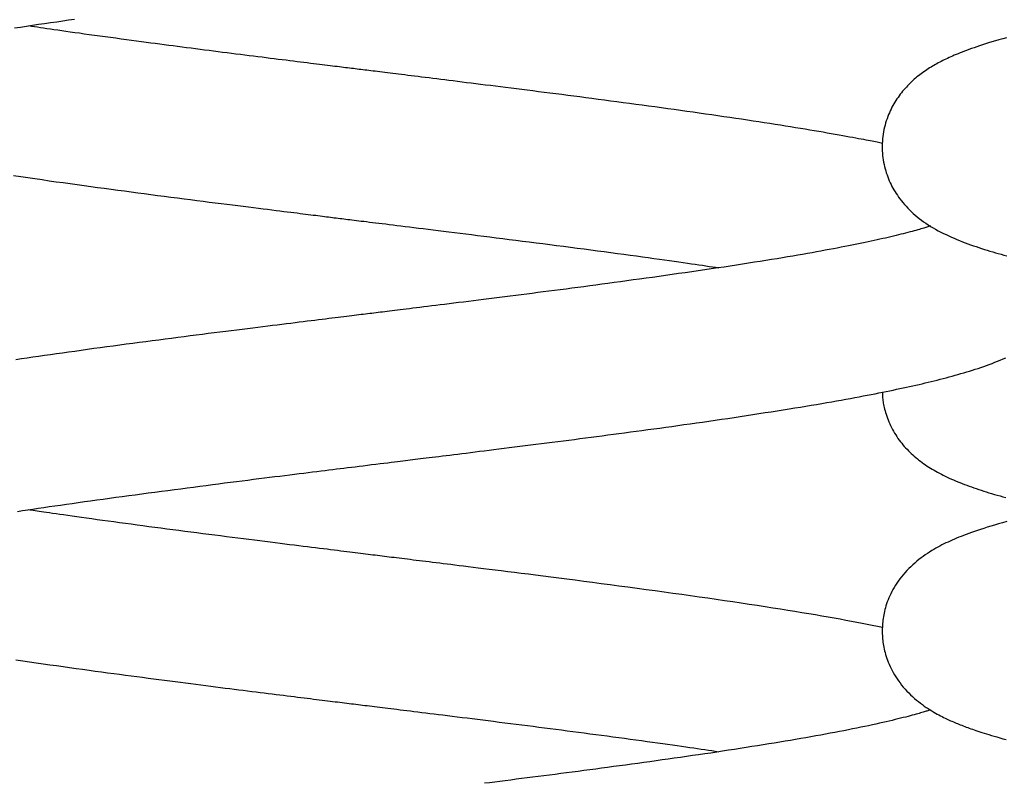
# Model space of a CAD drawing. Extents: x -4773 to 1902, y -723 to 1015.
# Drawn here: x -18 to 100, y 29 to 120 of the extents above; entities that cross this region are included whole.
import ezdxf

# ---------------------------------------------------------------- set-up
doc = ezdxf.new("R2010")
doc.units = 0

msp = doc.modelspace()

# ---------------------------------------------------------------- linework, layer by layer
at = {"color": 7, "linetype": 'Continuous'}
for points in [[(-19.12, 119.16), (-18.4, 119.27), (-17.68, 119.38), (-16.95, 119.49), (-16.23, 119.6), (-15.5, 119.7), (-14.78, 119.81), (-14.05, 119.91), (-13.33, 120.02), (-12.62, 120.12), (-11.91, 120.22)], [(84.99, 105.32), (84.83, 105.35), (84.67, 105.39), (84.5, 105.42), (84.33, 105.46), (84.14, 105.49), (83.95, 105.53), (83.74, 105.58), (83.52, 105.62), (83.27, 105.67), (83.01, 105.72), (82.73, 105.77), (82.43, 105.82), (82.11, 105.88), (81.77, 105.95), (81.42, 106.01), (81.04, 106.08), (80.63, 106.15), (80.21, 106.23), (79.77, 106.31), (79.32, 106.39), (78.84, 106.47), (78.35, 106.56), (77.85, 106.65), (77.33, 106.73), (76.8, 106.82), (76.26, 106.92), (75.7, 107.01), (75.14, 107.1), (74.56, 107.2), (73.96, 107.29), (73.36, 107.39), (72.74, 107.49), (72.11, 107.59), (71.47, 107.69), (70.81, 107.79), (70.15, 107.89), (69.47, 108), (68.78, 108.1), (68.09, 108.21), (67.39, 108.31), (66.67, 108.42), (65.96, 108.52), (65.23, 108.63), (64.5, 108.73), (63.76, 108.84), (63.01, 108.95), (62.27, 109.05), (61.51, 109.16), (60.75, 109.27), (59.99, 109.37), (59.23, 109.48), (58.46, 109.58), (57.69, 109.69), (56.93, 109.79), (56.16, 109.9), (55.4, 110), (54.64, 110.1), (53.88, 110.2), (53.13, 110.3), (52.37, 110.4), (51.63, 110.5), (50.88, 110.6), (50.14, 110.7), (49.41, 110.79), (48.68, 110.89), (47.95, 110.98), (47.23, 111.07), (46.51, 111.17), (45.8, 111.26), (45.1, 111.35), (44.41, 111.43), (43.72, 111.52), (43.04, 111.61), (42.38, 111.69), (41.72, 111.78), (41.07, 111.86), (40.43, 111.94), (39.79, 112.02), (39.17, 112.1), (38.56, 112.17), (37.96, 112.25), (37.37, 112.32), (36.79, 112.39), (36.21, 112.47), (35.65, 112.54), (35.1, 112.6), (34.56, 112.67), (34.03, 112.74), (33.51, 112.8), (32.99, 112.86), (32.49, 112.93), (32, 112.99), (31.53, 113.05), (31.06, 113.1), (30.6, 113.16), (30.15, 113.22), (29.71, 113.27), (29.29, 113.32), (28.87, 113.37), (28.47, 113.42), (28.07, 113.47), (27.69, 113.52), (27.31, 113.57), (26.95, 113.61), (26.6, 113.65), (26.26, 113.7), (25.93, 113.74), (25.61, 113.78), (25.3, 113.81), (25, 113.85), (24.7, 113.89), (24.42, 113.92), (24.15, 113.96), (23.89, 113.99), (23.63, 114.02), (23.38, 114.05), (23.14, 114.08), (22.9, 114.11), (22.67, 114.14), (22.44, 114.17), (22.21, 114.19), (21.98, 114.22), (21.76, 114.25), (21.53, 114.28), (21.3, 114.31), (21.07, 114.33), (20.84, 114.36), (20.6, 114.39), (20.35, 114.42), (20.1, 114.45), (19.85, 114.49), (19.58, 114.52), (19.31, 114.55), (19.03, 114.59), (18.74, 114.62), (18.43, 114.66), (18.12, 114.7), (17.79, 114.74), (17.46, 114.78), (17.11, 114.82), (16.75, 114.87), (16.37, 114.91), (15.99, 114.96), (15.59, 115.01), (15.19, 115.06), (14.77, 115.11), (14.34, 115.17), (13.9, 115.22), (13.45, 115.28), (12.99, 115.34), (12.52, 115.39), (12.04, 115.45), (11.56, 115.51), (11.07, 115.58), (10.57, 115.64), (10.06, 115.7), (9.55, 115.77), (9.03, 115.83), (8.51, 115.9), (7.98, 115.96), (7.45, 116.03), (6.92, 116.1), (6.39, 116.17), (5.85, 116.23), (5.31, 116.3), (4.77, 116.37), (4.23, 116.44), (3.68, 116.51), (3.14, 116.58), (2.6, 116.65), (2.06, 116.72), (1.52, 116.79), (0.99, 116.86), (0.45, 116.93), (-0.09, 117), (-0.62, 117.07), (-1.16, 117.14), (-1.69, 117.21), (-2.23, 117.28), (-2.78, 117.35), (-3.33, 117.43), (-3.9, 117.5), (-4.48, 117.58), (-5.08, 117.66), (-5.69, 117.74), (-6.32, 117.83), (-6.96, 117.92), (-7.61, 118), (-8.25, 118.09), (-8.89, 118.18), (-9.52, 118.27), (-10.14, 118.35), (-10.74, 118.43), (-11.32, 118.52), (-11.89, 118.59), (-12.43, 118.67), (-12.95, 118.74), (-13.45, 118.81), (-13.92, 118.88), (-14.38, 118.95), (-14.81, 119.01), (-15.22, 119.07), (-15.62, 119.13), (-16, 119.19), (-16.36, 119.24), (-16.72, 119.3), (-17.08, 119.35), (-17.43, 119.41)], [(99.87, 117.98), (99.4, 117.85), (98.95, 117.72), (98.52, 117.6), (98.11, 117.48), (97.71, 117.36), (97.33, 117.24), (96.97, 117.13), (96.62, 117.01), (96.28, 116.9), (95.96, 116.79), (95.65, 116.68), (95.35, 116.58), (95.07, 116.47), (94.8, 116.37), (94.53, 116.27), (94.28, 116.17), (94.04, 116.07), (93.8, 115.97), (93.58, 115.88), (93.36, 115.78), (93.16, 115.69), (92.96, 115.6), (92.76, 115.51), (92.57, 115.42), (92.38, 115.33), (92.2, 115.24), (92.02, 115.15), (91.84, 115.06), (91.67, 114.96), (91.49, 114.87), (91.32, 114.77), (91.14, 114.67), (90.97, 114.57), (90.8, 114.46), (90.63, 114.36), (90.46, 114.25), (90.28, 114.14), (90.12, 114.02), (89.95, 113.91), (89.78, 113.79), (89.61, 113.66), (89.44, 113.54), (89.28, 113.41), (89.11, 113.28), (88.95, 113.14), (88.78, 113), (88.62, 112.86), (88.46, 112.71), (88.3, 112.56), (88.14, 112.4), (87.99, 112.24), (87.84, 112.08), (87.69, 111.91), (87.54, 111.74), (87.4, 111.57), (87.25, 111.39), (87.11, 111.21), (86.98, 111.03), (86.85, 110.84), (86.72, 110.65), (86.59, 110.46), (86.47, 110.27), (86.35, 110.07), (86.24, 109.87), (86.12, 109.66), (86.02, 109.44), (85.91, 109.22), (85.81, 109), (85.71, 108.77), (85.62, 108.53), (85.53, 108.28), (85.44, 108.03), (85.36, 107.78), (85.29, 107.52), (85.22, 107.25), (85.16, 106.98), (85.11, 106.71), (85.06, 106.43), (85.03, 106.15), (85, 105.86), (84.97, 105.58), (84.96, 105.29), (84.95, 105.01), (84.95, 104.73), (84.96, 104.44), (84.98, 104.16), (85, 103.88), (85.03, 103.61), (85.07, 103.34), (85.12, 103.07), (85.17, 102.8), (85.23, 102.54), (85.3, 102.28), (85.37, 102.03), (85.44, 101.79), (85.53, 101.54), (85.61, 101.3), (85.7, 101.07), (85.8, 100.84), (85.9, 100.61), (86.01, 100.39), (86.12, 100.17), (86.24, 99.96), (86.36, 99.74), (86.49, 99.53), (86.63, 99.31), (86.77, 99.1), (86.92, 98.88), (87.08, 98.66), (87.25, 98.44), (87.43, 98.22), (87.61, 98), (87.8, 97.78), (88, 97.56), (88.21, 97.35), (88.43, 97.14), (88.66, 96.93), (88.89, 96.72), (89.13, 96.52), (89.38, 96.32), (89.64, 96.13), (89.91, 95.94), (90.18, 95.75), (90.46, 95.56), (90.75, 95.38), (91.05, 95.21), (91.35, 95.03), (91.66, 94.86), (91.97, 94.7), (92.29, 94.54), (92.61, 94.39), (92.93, 94.23), (93.25, 94.09), (93.58, 93.95), (93.91, 93.81), (94.23, 93.67), (94.56, 93.54), (94.89, 93.42), (95.22, 93.3), (95.55, 93.18), (95.88, 93.06), (96.21, 92.95), (96.54, 92.84), (96.87, 92.73), (97.2, 92.62), (97.54, 92.52), (97.87, 92.42), (98.2, 92.32), (98.54, 92.22), (98.87, 92.12), (99.21, 92.03), (99.55, 91.94), (99.89, 91.84)], [(-19.23, 101.48), (-18.37, 101.35), (-17.51, 101.22), (-16.66, 101.1), (-15.8, 100.98), (-14.95, 100.85), (-14.11, 100.73), (-13.27, 100.62), (-12.43, 100.5), (-11.6, 100.38), (-10.77, 100.27), (-9.95, 100.16), (-9.14, 100.05), (-8.34, 99.94), (-7.53, 99.83), (-6.73, 99.72), (-5.94, 99.62), (-5.14, 99.51), (-4.34, 99.4), (-3.55, 99.3), (-2.75, 99.19), (-1.95, 99.09), (-1.15, 98.99), (-0.35, 98.88), (0.44, 98.78), (1.22, 98.68), (2, 98.58), (2.76, 98.48), (3.51, 98.39), (4.24, 98.29), (4.97, 98.2), (5.67, 98.11), (6.36, 98.03), (7.04, 97.94), (7.69, 97.86), (8.33, 97.78), (8.95, 97.7), (9.55, 97.62), (10.13, 97.55), (10.69, 97.48), (11.23, 97.42), (11.75, 97.35), (12.25, 97.29), (12.72, 97.23), (13.17, 97.17), (13.6, 97.12), (14.01, 97.07), (14.4, 97.02), (14.78, 96.98), (15.13, 96.93), (15.48, 96.89), (15.8, 96.85), (16.12, 96.81), (16.43, 96.77), (16.72, 96.73), (17.01, 96.7), (17.28, 96.67), (17.55, 96.63), (17.81, 96.6), (18.06, 96.57), (18.31, 96.54), (18.55, 96.51), (18.78, 96.48), (19.02, 96.45), (19.24, 96.42), (19.47, 96.4), (19.7, 96.37), (19.93, 96.34), (20.15, 96.31), (20.38, 96.28), (20.62, 96.25), (20.86, 96.22), (21.1, 96.19), (21.36, 96.16), (21.62, 96.13), (21.9, 96.1), (22.19, 96.06), (22.48, 96.02), (22.8, 95.99), (23.12, 95.95), (23.46, 95.9), (23.82, 95.86), (24.19, 95.81), (24.58, 95.77), (24.98, 95.72), (25.4, 95.67), (25.83, 95.61), (26.28, 95.56), (26.75, 95.5), (27.23, 95.44), (27.73, 95.38), (28.25, 95.31), (28.78, 95.25), (29.34, 95.18), (29.91, 95.11), (30.49, 95.04), (31.09, 94.96), (31.71, 94.89), (32.34, 94.81), (32.98, 94.73), (33.64, 94.65), (34.32, 94.56), (35.01, 94.48), (35.71, 94.39), (36.43, 94.3), (37.16, 94.21), (37.91, 94.11), (38.66, 94.02), (39.44, 93.92), (40.22, 93.82), (41.01, 93.72), (41.81, 93.62), (42.62, 93.52), (43.44, 93.41), (44.26, 93.31), (45.08, 93.2), (45.9, 93.1), (46.73, 92.99), (47.55, 92.88), (48.37, 92.77), (49.19, 92.67), (50, 92.56), (50.81, 92.45), (51.61, 92.35), (52.41, 92.24), (53.19, 92.13), (53.97, 92.03), (54.73, 91.93), (55.47, 91.83), (56.19, 91.73), (56.89, 91.63), (57.57, 91.54), (58.22, 91.45), (58.84, 91.36), (59.44, 91.28), (60.01, 91.19), (60.56, 91.12), (61.09, 91.04), (61.59, 90.97), (62.07, 90.9), (62.53, 90.83), (62.97, 90.77), (63.39, 90.71), (63.8, 90.64), (64.2, 90.58), (64.59, 90.53), (64.97, 90.47), (65.35, 90.41)], [(90.75, 95.45), (90.66, 95.42), (90.58, 95.39), (90.49, 95.36), (90.4, 95.32), (90.29, 95.29), (90.18, 95.25), (90.06, 95.21), (89.92, 95.17), (89.76, 95.12), (89.59, 95.07), (89.41, 95.02), (89.21, 94.96), (88.99, 94.9), (88.77, 94.84), (88.53, 94.78), (88.28, 94.71), (88.03, 94.64), (87.76, 94.57), (87.48, 94.5), (87.2, 94.43), (86.91, 94.36), (86.61, 94.28), (86.3, 94.21), (85.99, 94.13), (85.67, 94.06), (85.35, 93.98), (85.02, 93.91), (84.68, 93.83), (84.34, 93.76), (83.99, 93.68), (83.63, 93.6), (83.26, 93.52), (82.89, 93.44), (82.51, 93.36), (82.12, 93.28), (81.72, 93.2), (81.31, 93.12), (80.89, 93.04), (80.46, 92.95), (80.02, 92.87), (79.56, 92.78), (79.09, 92.69), (78.6, 92.6), (78.11, 92.51), (77.59, 92.41), (77.07, 92.32), (76.53, 92.22), (75.97, 92.12), (75.4, 92.02), (74.81, 91.92), (74.21, 91.82), (73.6, 91.71), (72.97, 91.61), (72.33, 91.5), (71.67, 91.39), (71, 91.29), (70.32, 91.18), (69.62, 91.07), (68.91, 90.95), (68.2, 90.84), (67.47, 90.73), (66.73, 90.62), (65.98, 90.5), (65.22, 90.39), (64.45, 90.27), (63.67, 90.16), (62.89, 90.05), (62.11, 89.93), (61.32, 89.82), (60.53, 89.71), (59.75, 89.59), (58.96, 89.48), (58.18, 89.37), (57.4, 89.26), (56.62, 89.16), (55.85, 89.05), (55.08, 88.95), (54.32, 88.84), (53.56, 88.74), (52.81, 88.64), (52.06, 88.54), (51.33, 88.44), (50.59, 88.34), (49.87, 88.25), (49.15, 88.15), (48.43, 88.06), (47.73, 87.97), (47.03, 87.87), (46.34, 87.79), (45.65, 87.7), (44.98, 87.61), (44.3, 87.52), (43.63, 87.44), (42.97, 87.35), (42.31, 87.27), (41.65, 87.18), (40.99, 87.1), (40.34, 87.02), (39.69, 86.94), (39.05, 86.85), (38.41, 86.77), (37.78, 86.69), (37.15, 86.62), (36.53, 86.54), (35.92, 86.46), (35.32, 86.39), (34.72, 86.31), (34.14, 86.24), (33.57, 86.17), (33.01, 86.1), (32.46, 86.03), (31.93, 85.97), (31.42, 85.9), (30.92, 85.84), (30.43, 85.78), (29.96, 85.72), (29.51, 85.67), (29.08, 85.61), (28.66, 85.56), (28.25, 85.51), (27.87, 85.46), (27.5, 85.42), (27.15, 85.37), (26.81, 85.33), (26.48, 85.29), (26.17, 85.25), (25.87, 85.22), (25.58, 85.18), (25.3, 85.15), (25.02, 85.11), (24.76, 85.08), (24.5, 85.05), (24.25, 85.02), (23.99, 84.99), (23.74, 84.95), (23.49, 84.92), (23.24, 84.89), (22.98, 84.86), (22.72, 84.83), (22.46, 84.8), (22.19, 84.76), (21.91, 84.73), (21.62, 84.69), (21.33, 84.66), (21.02, 84.62), (20.71, 84.58), (20.38, 84.54), (20.04, 84.5), (19.69, 84.46), (19.33, 84.41), (18.96, 84.37), (18.58, 84.32), (18.18, 84.27), (17.77, 84.22), (17.34, 84.17), (16.9, 84.11), (16.45, 84.06), (15.99, 84), (15.52, 83.94), (15.03, 83.88), (14.53, 83.82), (14.01, 83.75), (13.49, 83.69), (12.95, 83.62), (12.4, 83.55), (11.83, 83.48), (11.26, 83.41), (10.67, 83.34), (10.07, 83.26), (9.46, 83.19), (8.83, 83.11), (8.2, 83.03), (7.55, 82.95), (6.89, 82.86), (6.22, 82.78), (5.53, 82.69), (4.84, 82.61), (4.13, 82.52), (3.42, 82.43), (2.69, 82.33), (1.96, 82.24), (1.22, 82.14), (0.47, 82.05), (-0.29, 81.95), (-1.05, 81.85), (-1.82, 81.75), (-2.59, 81.65), (-3.37, 81.55), (-4.15, 81.45), (-4.93, 81.34), (-5.71, 81.24), (-6.49, 81.13), (-7.27, 81.03), (-8.05, 80.92), (-8.83, 80.82), (-9.6, 80.72), (-10.36, 80.61), (-11.12, 80.51), (-11.87, 80.4), (-12.62, 80.3), (-13.35, 80.2), (-14.08, 80.09), (-14.8, 79.99), (-15.51, 79.89), (-16.22, 79.79), (-16.92, 79.69), (-17.61, 79.59), (-18.29, 79.49), (-18.97, 79.39)], [(-18.75, 61.22), (-18.15, 61.31), (-17.53, 61.4), (-16.9, 61.5), (-16.26, 61.59), (-15.61, 61.69), (-14.95, 61.79), (-14.27, 61.88), (-13.58, 61.98), (-12.88, 62.08), (-12.18, 62.18), (-11.46, 62.29), (-10.73, 62.39), (-9.99, 62.49), (-9.25, 62.59), (-8.49, 62.7), (-7.73, 62.8), (-6.97, 62.91), (-6.19, 63.01), (-5.42, 63.12), (-4.64, 63.22), (-3.86, 63.33), (-3.07, 63.43), (-2.29, 63.54), (-1.5, 63.64), (-0.72, 63.74), (0.06, 63.84), (0.83, 63.94), (1.6, 64.04), (2.37, 64.14), (3.13, 64.24), (3.88, 64.34), (4.62, 64.43), (5.35, 64.53), (6.08, 64.62), (6.79, 64.71), (7.5, 64.8), (8.19, 64.89), (8.87, 64.97), (9.54, 65.06), (10.2, 65.14), (10.85, 65.22), (11.48, 65.3), (12.11, 65.38), (12.72, 65.45), (13.32, 65.53), (13.9, 65.6), (14.48, 65.67), (15.04, 65.74), (15.58, 65.81), (16.12, 65.88), (16.64, 65.94), (17.15, 66.01), (17.65, 66.07), (18.13, 66.13), (18.6, 66.18), (19.06, 66.24), (19.51, 66.3), (19.95, 66.35), (20.39, 66.41), (20.84, 66.46), (21.29, 66.52), (21.75, 66.57), (22.22, 66.63), (22.71, 66.69), (23.21, 66.75), (23.72, 66.82), (24.22, 66.88), (24.72, 66.94), (25.19, 67), (25.65, 67.05), (26.07, 67.11), (26.46, 67.15), (26.82, 67.2), (27.15, 67.24), (27.46, 67.28), (27.76, 67.31), (28.05, 67.35), (28.34, 67.38), (28.64, 67.42), (28.94, 67.46), (29.25, 67.5), (29.57, 67.54), (29.9, 67.58), (30.25, 67.62), (30.61, 67.66), (30.99, 67.71), (31.38, 67.76), (31.78, 67.81), (32.21, 67.86), (32.64, 67.92), (33.1, 67.97), (33.57, 68.03), (34.05, 68.09), (34.54, 68.15), (35.06, 68.21), (35.58, 68.28), (36.12, 68.35), (36.67, 68.42), (37.23, 68.49), (37.81, 68.56), (38.39, 68.63), (38.99, 68.71), (39.6, 68.78), (40.21, 68.86), (40.84, 68.94), (41.47, 69.02), (42.11, 69.1), (42.76, 69.18), (43.41, 69.26), (44.07, 69.35), (44.73, 69.43), (45.38, 69.51), (46.05, 69.6), (46.71, 69.68), (47.37, 69.77), (48.04, 69.85), (48.7, 69.94), (49.37, 70.03), (50.03, 70.11), (50.7, 70.2), (51.37, 70.29), (52.04, 70.38), (52.71, 70.47), (53.38, 70.55), (54.06, 70.65), (54.75, 70.74), (55.44, 70.83), (56.13, 70.92), (56.83, 71.02), (57.54, 71.12), (58.26, 71.21), (58.98, 71.31), (59.71, 71.41), (60.44, 71.51), (61.17, 71.62), (61.91, 71.72), (62.66, 71.83), (63.41, 71.93), (64.16, 72.04), (64.91, 72.15), (65.67, 72.26), (66.42, 72.37), (67.18, 72.48), (67.93, 72.59), (68.68, 72.71), (69.43, 72.82), (70.17, 72.93), (70.91, 73.05), (71.64, 73.16), (72.36, 73.27), (73.07, 73.39), (73.77, 73.5), (74.45, 73.61), (75.13, 73.72), (75.79, 73.83), (76.44, 73.94), (77.07, 74.04), (77.69, 74.15), (78.3, 74.26), (78.89, 74.36), (79.47, 74.46), (80.04, 74.56), (80.59, 74.66), (81.13, 74.76), (81.66, 74.86), (82.17, 74.95), (82.67, 75.05), (83.16, 75.14), (83.63, 75.23), (84.1, 75.32), (84.55, 75.41), (84.99, 75.5), (85.42, 75.59), (85.85, 75.67), (86.26, 75.76), (86.67, 75.85), (87.07, 75.93), (87.46, 76.01), (87.85, 76.1), (88.23, 76.18), (88.61, 76.27), (88.99, 76.35), (89.36, 76.44), (89.72, 76.52), (90.09, 76.61), (90.45, 76.69), (90.82, 76.78), (91.18, 76.87), (91.54, 76.96), (91.89, 77.05), (92.25, 77.14), (92.61, 77.24), (92.97, 77.33), (93.32, 77.43), (93.68, 77.53), (94.03, 77.63), (94.38, 77.73), (94.73, 77.83), (95.08, 77.93), (95.42, 78.04), (95.77, 78.14), (96.11, 78.25), (96.44, 78.36), (96.78, 78.48), (97.12, 78.59), (97.45, 78.71), (97.79, 78.83), (98.12, 78.96), (98.45, 79.09), (98.78, 79.22), (99.11, 79.36), (99.44, 79.5), (99.76, 79.64)], [(85, 75.51), (84.99, 75.37), (84.99, 75.24), (84.99, 75.1), (85, 74.96), (85, 74.81), (85.01, 74.66), (85.03, 74.51), (85.05, 74.35), (85.07, 74.18), (85.1, 74.01), (85.14, 73.83), (85.19, 73.65), (85.24, 73.46), (85.29, 73.26), (85.35, 73.06), (85.42, 72.85), (85.5, 72.63), (85.58, 72.41), (85.66, 72.19), (85.76, 71.96), (85.85, 71.73), (85.96, 71.5), (86.07, 71.27), (86.18, 71.05), (86.31, 70.83), (86.43, 70.61), (86.57, 70.39), (86.7, 70.18), (86.84, 69.97), (86.99, 69.77), (87.14, 69.57), (87.29, 69.38), (87.44, 69.2), (87.6, 69.01), (87.76, 68.84), (87.92, 68.66), (88.08, 68.49), (88.25, 68.33), (88.42, 68.16), (88.6, 68), (88.78, 67.84), (88.97, 67.68), (89.16, 67.52), (89.35, 67.37), (89.54, 67.22), (89.74, 67.07), (89.94, 66.92), (90.14, 66.78), (90.34, 66.65), (90.54, 66.51), (90.75, 66.39), (90.95, 66.26), (91.16, 66.14), (91.38, 66.02), (91.59, 65.9), (91.82, 65.78), (92.04, 65.66), (92.27, 65.55), (92.51, 65.43), (92.75, 65.32), (92.99, 65.21), (93.24, 65.09), (93.49, 64.98), (93.75, 64.88), (94.01, 64.77), (94.27, 64.66), (94.54, 64.56), (94.81, 64.45), (95.08, 64.35), (95.36, 64.25), (95.65, 64.15), (95.93, 64.05), (96.22, 63.95), (96.52, 63.85), (96.82, 63.75), (97.12, 63.65), (97.43, 63.55), (97.75, 63.46), (98.07, 63.36), (98.4, 63.26), (98.74, 63.17), (99.08, 63.07), (99.42, 62.97), (99.77, 62.88)], [(84.97, 47.31), (84.37, 47.43), (83.76, 47.55), (83.15, 47.67), (82.53, 47.79), (81.9, 47.92), (81.26, 48.04), (80.59, 48.16), (79.91, 48.29), (79.2, 48.41), (78.47, 48.54), (77.71, 48.67), (76.94, 48.81), (76.14, 48.94), (75.32, 49.07), (74.48, 49.21), (73.61, 49.35), (72.73, 49.49), (71.82, 49.63), (70.9, 49.78), (69.96, 49.92), (69, 50.07), (68.03, 50.21), (67.05, 50.36), (66.05, 50.51), (65.04, 50.66), (64.02, 50.8), (62.99, 50.95), (61.96, 51.1), (60.91, 51.24), (59.85, 51.39), (58.79, 51.54), (57.71, 51.69), (56.63, 51.83), (55.55, 51.98), (54.46, 52.12), (53.38, 52.27), (52.31, 52.41), (51.24, 52.55), (50.19, 52.69), (49.15, 52.83), (48.14, 52.96), (47.14, 53.09), (46.17, 53.21), (45.21, 53.33), (44.29, 53.45), (43.38, 53.57), (42.51, 53.68), (41.66, 53.78), (40.83, 53.89), (40.04, 53.99), (39.27, 54.08), (38.53, 54.18), (37.83, 54.26), (37.15, 54.35), (36.5, 54.43), (35.89, 54.51), (35.3, 54.58), (34.75, 54.65), (34.22, 54.71), (33.71, 54.78), (33.23, 54.84), (32.76, 54.89), (32.31, 54.95), (31.88, 55), (31.45, 55.06), (31.03, 55.11), (30.62, 55.16), (30.22, 55.21), (29.82, 55.26), (29.44, 55.3), (29.07, 55.35), (28.71, 55.39), (28.35, 55.44), (28.01, 55.48), (27.67, 55.52), (27.34, 55.56), (27.02, 55.6), (26.71, 55.64), (26.41, 55.68), (26.11, 55.71), (25.82, 55.75), (25.53, 55.79), (25.25, 55.82), (24.97, 55.85), (24.69, 55.89), (24.41, 55.92), (24.13, 55.96), (23.85, 55.99), (23.57, 56.03), (23.29, 56.06), (22.99, 56.1), (22.7, 56.13), (22.39, 56.17), (22.08, 56.21), (21.76, 56.25), (21.43, 56.29), (21.09, 56.33), (20.74, 56.37), (20.38, 56.42), (20.01, 56.47), (19.62, 56.51), (19.22, 56.56), (18.8, 56.61), (18.37, 56.67), (17.93, 56.72), (17.47, 56.78), (17, 56.84), (16.51, 56.9), (16.01, 56.96), (15.5, 57.02), (14.97, 57.09), (14.43, 57.16), (13.88, 57.22), (13.31, 57.3), (12.73, 57.37), (12.14, 57.44), (11.54, 57.52), (10.92, 57.59), (10.3, 57.67), (9.66, 57.75), (9, 57.83), (8.34, 57.92), (7.67, 58), (6.99, 58.09), (6.3, 58.18), (5.6, 58.27), (4.9, 58.36), (4.19, 58.45), (3.48, 58.54), (2.76, 58.63), (2.05, 58.72), (1.33, 58.82), (0.61, 58.91), (-0.11, 59), (-0.84, 59.1), (-1.56, 59.19), (-2.28, 59.29), (-2.99, 59.38), (-3.71, 59.48), (-4.42, 59.57), (-5.12, 59.67), (-5.82, 59.76), (-6.52, 59.86), (-7.2, 59.95), (-7.88, 60.04), (-8.55, 60.13), (-9.2, 60.22), (-9.84, 60.31), (-10.46, 60.4), (-11.07, 60.48), (-11.64, 60.57), (-12.2, 60.64), (-12.72, 60.72), (-13.22, 60.79), (-13.68, 60.85), (-14.12, 60.92), (-14.54, 60.97), (-14.92, 61.03), (-15.27, 61.08), (-15.6, 61.13), (-15.89, 61.17), (-16.16, 61.21), (-16.41, 61.25), (-16.64, 61.28), (-16.86, 61.32), (-17.06, 61.35), (-17.26, 61.38), (-17.45, 61.41)], [(99.9, 59.99), (99.39, 59.85), (98.89, 59.71), (98.42, 59.57), (97.97, 59.44), (97.54, 59.31), (97.12, 59.18), (96.73, 59.05), (96.36, 58.93), (96, 58.81), (95.65, 58.68), (95.33, 58.57), (95.01, 58.45), (94.71, 58.33), (94.42, 58.22), (94.14, 58.11), (93.86, 58), (93.6, 57.88), (93.34, 57.77), (93.09, 57.66), (92.84, 57.54), (92.59, 57.43), (92.35, 57.31), (92.1, 57.19), (91.86, 57.06), (91.62, 56.93), (91.37, 56.8), (91.13, 56.66), (90.88, 56.51), (90.62, 56.35), (90.37, 56.19), (90.11, 56.01), (89.85, 55.83), (89.6, 55.65), (89.35, 55.45), (89.09, 55.25), (88.84, 55.03), (88.6, 54.81), (88.36, 54.59), (88.12, 54.36), (87.89, 54.12), (87.67, 53.87), (87.46, 53.63), (87.25, 53.38), (87.06, 53.13), (86.87, 52.87), (86.7, 52.62), (86.53, 52.36), (86.38, 52.11), (86.23, 51.85), (86.1, 51.6), (85.97, 51.34), (85.86, 51.1), (85.75, 50.85), (85.65, 50.6), (85.56, 50.36), (85.48, 50.13), (85.4, 49.9), (85.33, 49.67), (85.27, 49.45), (85.22, 49.23), (85.17, 49.02), (85.13, 48.81), (85.09, 48.6), (85.06, 48.39), (85.03, 48.19), (85.01, 47.99), (84.99, 47.79), (84.98, 47.58), (84.97, 47.38), (84.96, 47.17), (84.96, 46.97), (84.96, 46.76), (84.96, 46.56), (84.97, 46.35), (84.98, 46.15), (85, 45.95), (85.02, 45.75), (85.04, 45.54), (85.07, 45.34), (85.11, 45.14), (85.15, 44.93), (85.19, 44.72), (85.24, 44.5), (85.3, 44.29), (85.36, 44.06), (85.43, 43.83), (85.51, 43.6), (85.59, 43.37), (85.68, 43.13), (85.78, 42.89), (85.89, 42.64), (86.01, 42.39), (86.14, 42.14), (86.27, 41.89), (86.42, 41.64), (86.57, 41.39), (86.74, 41.14), (86.91, 40.89), (87.09, 40.65), (87.28, 40.4), (87.48, 40.16), (87.69, 39.92), (87.9, 39.69), (88.12, 39.46), (88.35, 39.23), (88.58, 39.02), (88.81, 38.81), (89.04, 38.61), (89.28, 38.42), (89.52, 38.23), (89.76, 38.06), (89.99, 37.89), (90.23, 37.73), (90.46, 37.58), (90.68, 37.43), (90.91, 37.3), (91.12, 37.17), (91.33, 37.05), (91.54, 36.93), (91.74, 36.82), (91.93, 36.72), (92.12, 36.62), (92.3, 36.53), (92.48, 36.45), (92.65, 36.36), (92.82, 36.28), (92.99, 36.21), (93.15, 36.13), (93.31, 36.06), (93.48, 35.99), (93.64, 35.92), (93.8, 35.85), (93.97, 35.78), (94.14, 35.71), (94.31, 35.64), (94.48, 35.58), (94.66, 35.51), (94.84, 35.44), (95.02, 35.37), (95.2, 35.3), (95.38, 35.24), (95.58, 35.17), (95.77, 35.1), (95.98, 35.03), (96.19, 34.96), (96.42, 34.88), (96.65, 34.8), (96.9, 34.72), (97.16, 34.64), (97.44, 34.55), (97.73, 34.46), (98.04, 34.37), (98.36, 34.27), (98.7, 34.18), (99.05, 34.07), (99.42, 33.97), (99.82, 33.86)], [(-18.94, 43.43), (-18.12, 43.31), (-17.31, 43.19), (-16.5, 43.08), (-15.69, 42.96), (-14.88, 42.84), (-14.08, 42.73), (-13.29, 42.62), (-12.5, 42.51), (-11.71, 42.4), (-10.94, 42.29), (-10.17, 42.19), (-9.42, 42.08), (-8.67, 41.98), (-7.94, 41.88), (-7.22, 41.79), (-6.51, 41.69), (-5.81, 41.6), (-5.12, 41.51), (-4.44, 41.42), (-3.77, 41.33), (-3.1, 41.24), (-2.44, 41.15), (-1.79, 41.07), (-1.14, 40.98), (-0.5, 40.9), (0.14, 40.82), (0.78, 40.74), (1.4, 40.66), (2.02, 40.58), (2.63, 40.5), (3.24, 40.42), (3.83, 40.35), (4.42, 40.27), (5, 40.2), (5.58, 40.12), (6.14, 40.05), (6.7, 39.98), (7.24, 39.91), (7.78, 39.85), (8.31, 39.78), (8.84, 39.71), (9.35, 39.65), (9.86, 39.59), (10.35, 39.52), (10.84, 39.46), (11.32, 39.4), (11.79, 39.35), (12.25, 39.29), (12.71, 39.23), (13.15, 39.18), (13.58, 39.12), (14.01, 39.07), (14.43, 39.02), (14.84, 38.97), (15.23, 38.92), (15.62, 38.87), (16, 38.82), (16.38, 38.78), (16.74, 38.73), (17.09, 38.69), (17.44, 38.65), (17.77, 38.6), (18.1, 38.56), (18.42, 38.53), (18.73, 38.49), (19.03, 38.45), (19.33, 38.41), (19.62, 38.38), (19.91, 38.34), (20.19, 38.31), (20.47, 38.27), (20.74, 38.24), (21.02, 38.21), (21.29, 38.17), (21.55, 38.14), (21.82, 38.11), (22.09, 38.07), (22.37, 38.04), (22.64, 38.01), (22.92, 37.97), (23.2, 37.94), (23.48, 37.9), (23.77, 37.87), (24.07, 37.83), (24.37, 37.79), (24.68, 37.75), (25, 37.72), (25.33, 37.67), (25.66, 37.63), (26.01, 37.59), (26.37, 37.55), (26.74, 37.5), (27.12, 37.45), (27.52, 37.4), (27.93, 37.35), (28.36, 37.3), (28.79, 37.25), (29.25, 37.19), (29.72, 37.13), (30.2, 37.07), (30.7, 37.01), (31.21, 36.95), (31.73, 36.88), (32.27, 36.82), (32.83, 36.75), (33.39, 36.68), (33.97, 36.61), (34.57, 36.53), (35.17, 36.46), (35.79, 36.38), (36.41, 36.3), (37.05, 36.22), (37.7, 36.14), (38.35, 36.06), (39.01, 35.97), (39.68, 35.89), (40.35, 35.8), (41.03, 35.72), (41.71, 35.63), (42.39, 35.55), (43.07, 35.46), (43.76, 35.37), (44.44, 35.28), (45.13, 35.2), (45.81, 35.11), (46.5, 35.02), (47.18, 34.93), (47.86, 34.84), (48.54, 34.75), (49.22, 34.66), (49.9, 34.57), (50.59, 34.48), (51.27, 34.39), (51.96, 34.3), (52.66, 34.21), (53.35, 34.11), (54.04, 34.02), (54.73, 33.93), (55.41, 33.83), (56.08, 33.74), (56.74, 33.65), (57.39, 33.56), (58.01, 33.48), (58.62, 33.39), (59.21, 33.31), (59.78, 33.23), (60.34, 33.15), (60.87, 33.07), (61.38, 33), (61.88, 32.93), (62.35, 32.86), (62.81, 32.79), (63.25, 32.73), (63.68, 32.66), (64.1, 32.6), (64.51, 32.54), (64.92, 32.47), (65.32, 32.41)], [(90.71, 37.43), (90.63, 37.41), (90.56, 37.38), (90.48, 37.35), (90.4, 37.32), (90.31, 37.29), (90.21, 37.26), (90.1, 37.23), (89.98, 37.19), (89.85, 37.15), (89.71, 37.11), (89.55, 37.06), (89.38, 37.01), (89.2, 36.96), (89, 36.9), (88.78, 36.85), (88.55, 36.78), (88.31, 36.72), (88.04, 36.65), (87.77, 36.57), (87.47, 36.5), (87.16, 36.42), (86.84, 36.34), (86.51, 36.26), (86.16, 36.17), (85.79, 36.09), (85.42, 36), (85.03, 35.91), (84.62, 35.82), (84.2, 35.72), (83.77, 35.63), (83.32, 35.53), (82.86, 35.44), (82.39, 35.34), (81.9, 35.24), (81.4, 35.14), (80.89, 35.03), (80.36, 34.93), (79.82, 34.83), (79.28, 34.72), (78.72, 34.62), (78.15, 34.51), (77.58, 34.41), (76.99, 34.3), (76.4, 34.2), (75.8, 34.09), (75.18, 33.98), (74.56, 33.88), (73.94, 33.77), (73.3, 33.66), (72.65, 33.56), (72, 33.45), (71.34, 33.34), (70.67, 33.23), (69.99, 33.12), (69.31, 33.02), (68.62, 32.91), (67.93, 32.8), (67.23, 32.69), (66.52, 32.59), (65.81, 32.48), (65.1, 32.37), (64.38, 32.26), (63.66, 32.16), (62.93, 32.05), (62.21, 31.95), (61.48, 31.84), (60.75, 31.74), (60.01, 31.63), (59.28, 31.53), (58.55, 31.43), (57.82, 31.32), (57.09, 31.22), (56.36, 31.12), (55.63, 31.02), (54.9, 30.92), (54.18, 30.82), (53.45, 30.72), (52.73, 30.63), (52.02, 30.53), (51.3, 30.44), (50.59, 30.34), (49.88, 30.25), (49.18, 30.16), (48.47, 30.06), (47.78, 29.97), (47.08, 29.88), (46.39, 29.79), (45.71, 29.7), (45.03, 29.62), (44.35, 29.53), (43.68, 29.44), (43.01, 29.36), (42.35, 29.27), (41.69, 29.19), (41.04, 29.11), (40.39, 29.02), (39.75, 28.94), (39.11, 28.86), (38.48, 28.78), (37.86, 28.7), (37.24, 28.63)]]:
    msp.add_lwpolyline(points, dxfattribs=at)

doc.saveas('drawing.dxf')
